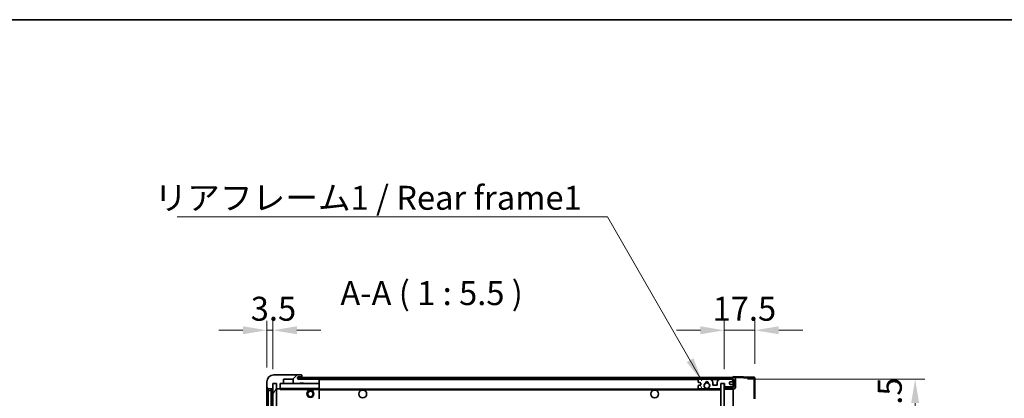
# Model space of a CAD drawing. Units: millimetres. Extents: x 1 to 10628, y 2 to 1688.
# Drawn here: x 3430 to 3995, y 1330 to 1548 of the extents above; entities that cross this region are included whole.
import ezdxf

# ---------------------------------------------------------------- set-up
doc = ezdxf.new("R2010")
doc.units = ezdxf.units.MM
for name, color, linetype, lineweight in [('Border (ISO)', 7, 'Continuous', 35), ('Dimension (ISO)', 7, 'Continuous', 18), ('Dimension (ISO) @ 1', 7, 'Continuous', 18), ('Symbol (ISO)', 7, 'Continuous', 18), ('Symbol (ISO) @ 1', 7, 'Continuous', 18), ('Visible (ISO)', 7, 'Continuous', 35), ('Visible Narrow (ISO)', 7, 'Continuous', 25)]:
    doc.layers.add(name, color=color, linetype=linetype, lineweight=lineweight)
doc.layers.add('Hatch (ISO)', color=1, linetype='Continuous', lineweight=18, true_color=0xff0000)
doc.styles.add('Note Text (TK)', font='MS PGothic.ttf')
doc.dimstyles.new('Default - Method 1b (TK)', dxfattribs={"dimscale": 6, "dimtxt": 2.5, "dimasz": 2.5, "dimexe": 1, "dimexo": 1.5, "dimgap": 1, "dimtad": 1, "dimtoh": 1, "dimrnd": 1e-08, "dimdsep": 46, "dimtxsty": 'Note Text (TK)', "dimcen": 0.09, "dimdle": 5, "dimclrd": 100, "dimclre": 100, "dimclrt": 7, "dimadec": 1, "dimazin": 1, "dimtfac": 1, "dimtmove": 0, "dimatfit": 3, "dimfxl": 0, "dimtolj": 1, "dimlwd": -1, "dimlwe": -1, "dimarcsym": 0})
doc.dimstyles.new('Default - Method 1b (TK)$7', dxfattribs={"dimscale": 6, "dimtxt": 2.5, "dimasz": 2.5, "dimexe": 1, "dimexo": 1.5, "dimgap": 1, "dimtad": 1, "dimtoh": 1, "dimrnd": 1e-08, "dimdsep": 46, "dimtxsty": 'Note Text (TK)', "dimcen": 0.09, "dimdle": 5, "dimclrd": 256, "dimclre": 100, "dimclrt": 7, "dimadec": 1, "dimazin": 1, "dimtfac": 1, "dimtmove": 0, "dimatfit": 3, "dimfxl": 0, "dimtolj": 1, "dimlwd": -1, "dimlwe": -1, "dimarcsym": 0})
pattern_1 = [(45, (2277.334, -41.852), (-12.34785, 12.34785), [])]

# ---------------------------------------------------------------- blocks, each defined once
blk = doc.blocks.new('図面枠 tk図枠')
at = {"layer": 'Border (ISO)'}
blk.add_line((14.5, 289), (405.5, 289), dxfattribs=at)
blk = doc.blocks.new('*D67')
at = {"layer": 'Defpoints', "color": 0, "transparency": 16777216}
for p in [(3838.86, 1341.13), (3838.86, 1124.63), (3943.36, 1124.63)]:
    blk.add_point(p, dxfattribs=at)
at = {"layer": 'Dimension (ISO)', "color": 100, "transparency": 16777216}
for p, q in [((3847.11, 1341.13), (3948.86, 1341.13)), ((3943.36, 1327.38), (3943.36, 1138.38)), ((3847.11, 1124.63), (3948.86, 1124.63))]:
    blk.add_line(p, q, dxfattribs=at)
for points in [[(3941.07, 1327.38), (3945.65, 1327.38), (3943.36, 1341.13)], [(3941.07, 1138.38), (3945.65, 1138.38), (3943.36, 1124.63)]]:
    blk.add_solid(points, dxfattribs=at)
at = {"layer": 'Dimension (ISO)', "color": 7, "transparency": 16777216, "insert": (3928.8, 1121.47), "char_height": 13.75, "attachment_point": 4, "rotation": 90, "style": 'Note Text (TK)'}
blk.add_mtext('\\A1;\\fＭＳ Ｐゴシック|b0|i0;\\H13.7500;有効寸法 / Max dim. 216.5', dxfattribs=at)
blk = doc.blocks.new('*D68')
at = {"layer": 'Defpoints', "color": 0, "transparency": 16777216}
for p in [(3851.36, 1369.21), (3851.36, 1341.71), (3833.86, 1338.53)]:
    blk.add_point(p, dxfattribs=at)
at = {"layer": 'Dimension (ISO)', "color": 100, "transparency": 16777216}
for p, q in [((3833.86, 1346.78), (3833.86, 1374.71)), ((3851.36, 1349.96), (3851.36, 1374.71)), ((3820.11, 1369.21), (3806.36, 1369.21)), ((3833.86, 1369.21), (3851.36, 1369.21)), ((3865.11, 1369.21), (3878.86, 1369.21))]:
    blk.add_line(p, q, dxfattribs=at)
for points in [[(3820.11, 1371.5), (3820.11, 1366.92), (3833.86, 1369.21)], [(3865.11, 1371.5), (3865.11, 1366.92), (3851.36, 1369.21)]]:
    blk.add_solid(points, dxfattribs=at)
at = {"layer": 'Dimension (ISO)', "color": 7, "transparency": 16777216, "insert": (3827.14, 1381.58), "char_height": 13.75, "attachment_point": 4, "style": 'Note Text (TK)'}
blk.add_mtext('\\A1;17.5', dxfattribs=at)
blk = doc.blocks.new('*D69')
at = {"layer": 'Defpoints', "color": 0, "transparency": 16777216}
for p in [(3574.86, 1369.21), (3571.36, 1339.63), (3574.86, 1338.63)]:
    blk.add_point(p, dxfattribs=at)
at = {"layer": 'Dimension (ISO)', "color": 100, "transparency": 16777216}
for p, q in [((3571.36, 1347.88), (3571.36, 1374.71)), ((3574.86, 1346.88), (3574.86, 1374.71)), ((3557.61, 1369.21), (3543.86, 1369.21)), ((3571.36, 1369.21), (3574.86, 1369.21)), ((3588.61, 1369.21), (3602.36, 1369.21))]:
    blk.add_line(p, q, dxfattribs=at)
for points in [[(3557.61, 1371.5), (3557.61, 1366.92), (3571.36, 1369.21)], [(3588.61, 1371.5), (3588.61, 1366.92), (3574.86, 1369.21)]]:
    blk.add_solid(points, dxfattribs=at)
at = {"layer": 'Dimension (ISO)', "color": 7, "transparency": 16777216, "insert": (3562.1, 1381.58), "char_height": 13.75, "attachment_point": 4, "style": 'Note Text (TK)'}
blk.add_mtext('\\A1;3.5', dxfattribs=at)

msp = doc.modelspace()

# ---------------------------------------------------------------- hatches: boundary and pattern name
at = {"layer": 'Hatch (ISO)'}
h = msp.add_hatch(dxfattribs=at)
h.set_pattern_fill('ANSI31', color=256, scale=139.7, style=0)
h.set_pattern_definition(pattern_1)
edge = h.paths.add_edge_path()
edge.add_ellipse((3578.6628, 1335.9277), major_axis=(0, -0.3), ratio=1, start_angle=0, end_angle=90)
edge.add_line((3578.9628, 1335.9277), (3578.9628, 1338.6277))
edge.add_line((3578.9628, 1338.6277), (3580.6628, 1338.6277))
edge.add_ellipse((3580.6628, 1338.9277), major_axis=(0, -0.3), ratio=1, start_angle=0, end_angle=90)
edge.add_line((3580.9628, 1338.9277), (3580.9628, 1341.1277))
edge.add_line((3580.9628, 1341.1277), (3586.3628, 1341.1277))
edge.add_line((3586.3628, 1341.1277), (3586.3628, 1338.9277))
edge.add_ellipse((3586.6628, 1338.9277), major_axis=(-0.3, 0), ratio=1, start_angle=0, end_angle=90)
edge.add_line((3586.6628, 1338.6277), (3590.3628, 1338.6277))
edge.add_line((3590.3628, 1338.6277), (3590.3628, 1338.8277))
edge.add_line((3590.3628, 1338.8277), (3592.3628, 1338.8277))
edge.add_line((3592.3628, 1338.8277), (3592.3628, 1338.6277))
edge.add_line((3592.3628, 1338.6277), (3601.0628, 1338.6277))
edge.add_ellipse((3601.0628, 1338.9277), major_axis=(0, -0.3), ratio=1, start_angle=0, end_angle=90)
edge.add_line((3601.3628, 1338.9277), (3601.3628, 1340.8277))
edge.add_ellipse((3601.0628, 1340.8277), major_axis=(0.3, 0), ratio=1, start_angle=0, end_angle=90)
edge.add_line((3601.0628, 1341.1277), (3589.4878, 1341.1277))
edge.add_ellipse((3589.4878, 1341.7527), major_axis=(0, -0.625), ratio=1, start_angle=348.463041, end_angle=360, ccw=False)
edge.add_ellipse((3589.4878, 1341.7527), major_axis=(-0.125, -0.6124), ratio=1, start_angle=191.536959, end_angle=360, ccw=False)
edge.add_line((3589.4878, 1342.3777), (3590.8628, 1342.3777))
edge.add_ellipse((3590.8628, 1342.8777), major_axis=(0, -0.5), ratio=1, start_angle=0, end_angle=90)
edge.add_line((3591.3628, 1342.8777), (3591.3628, 1343.3277))
edge.add_ellipse((3591.0628, 1343.3277), major_axis=(0.3, 0), ratio=1, start_angle=0, end_angle=90)
edge.add_line((3591.0628, 1343.6277), (3575.3628, 1343.6277))
edge.add_ellipse((3575.3628, 1339.6277), major_axis=(0, 4), ratio=1, start_angle=0, end_angle=90)
edge.add_line((3571.3628, 1339.6277), (3571.3628, 1336.6277))
edge.add_ellipse((3572.3628, 1336.6277), major_axis=(-1, 0), ratio=1, start_angle=0, end_angle=90)
edge.add_line((3572.3628, 1335.6277), (3574.4628, 1335.6277))
edge.add_ellipse((3574.4628, 1335.9277), major_axis=(0, -0.3), ratio=1, start_angle=0, end_angle=90)
edge.add_line((3574.7628, 1335.9277), (3574.7628, 1338.6277))
edge.add_line((3574.7628, 1338.6277), (3574.8628, 1338.6277))
edge.add_line((3574.8628, 1338.6277), (3576.8628, 1338.6277))
edge.add_line((3576.8628, 1338.6277), (3576.9628, 1338.6277))
edge.add_line((3576.9628, 1338.6277), (3576.9628, 1335.9277))
edge.add_ellipse((3577.2628, 1335.9277), major_axis=(-0.3, 0), ratio=1, start_angle=0, end_angle=90)
edge.add_line((3577.2628, 1335.6277), (3578.6628, 1335.6277))
h = msp.add_hatch(dxfattribs=at)
h.set_pattern_fill('ANSI31', color=256, scale=139.7, style=0)
h.set_pattern_definition(pattern_1)
h.paths.add_polyline_path([(3776.3628, 1341.1277), (3776.3628, 1342.1277), (3589.3628, 1342.1277), (3589.3628, 1341.1403), (3589.3628, 1341.1277), (3589.4878, 1341.1277), (3601.0628, 1341.1277)])
edge = h.paths.add_edge_path()
edge.add_line((3838.8628, 1336.3777), (3833.8628, 1336.3777))
edge.add_line((3833.8628, 1336.3777), (3833.8628, 1335.3777))
edge.add_line((3833.8628, 1335.3777), (3838.8628, 1335.3777))
edge.add_ellipse((3838.8628, 1336.8777), major_axis=(0, -1.5), ratio=1, start_angle=0, end_angle=90)
edge.add_line((3840.3628, 1336.8777), (3840.3628, 1340.6277))
edge.add_ellipse((3838.8628, 1340.6277), major_axis=(1.5, 0), ratio=1, start_angle=0, end_angle=90)
edge.add_line((3838.8628, 1342.1277), (3811.3628, 1342.1277))
edge.add_line((3811.3628, 1342.1277), (3811.3628, 1341.1277))
edge.add_line((3811.3628, 1341.1277), (3819.3628, 1341.1277))
edge.add_line((3819.3628, 1341.1277), (3825.2628, 1341.1277))
edge.add_line((3825.2628, 1341.1277), (3831.7628, 1341.1277))
edge.add_line((3831.7628, 1341.1277), (3838.3628, 1341.1277))
edge.add_line((3838.3628, 1341.1277), (3838.8628, 1341.1277))
edge.add_ellipse((3838.8628, 1340.6277), major_axis=(0, 0.5), ratio=1, start_angle=270, end_angle=360, ccw=False)
edge.add_line((3839.3628, 1340.6277), (3839.3628, 1336.8777))
edge.add_ellipse((3838.8628, 1336.8777), major_axis=(0.5, 0), ratio=1, start_angle=270, end_angle=360, ccw=False)
h = msp.add_hatch(dxfattribs=at)
h.set_pattern_fill('ANSI31', color=256, scale=139.7, angle=75.000175, style=0)
h.set_pattern_definition([(120.0002, (2277.334, -41.852), (-15.12294, -8.7313), [])])
edge = h.paths.add_edge_path()
edge.add_ellipse((3819.3628, 1340.6277), major_axis=(0, 0.5), ratio=1, start_angle=0, end_angle=90)
edge.add_line((3818.8628, 1340.6277), (3818.8628, 1339.4277))
edge.add_ellipse((3819.1628, 1339.4277), major_axis=(-0.3, 0), ratio=1, start_angle=0, end_angle=90)
edge.add_line((3819.1628, 1339.1277), (3820.0628, 1339.1277))
edge.add_ellipse((3820.0628, 1338.8277), major_axis=(0, 0.3), ratio=1, start_angle=270, end_angle=360, ccw=False)
edge.add_line((3820.3628, 1338.8277), (3820.3628, 1337.9277))
edge.add_ellipse((3820.0628, 1337.9277), major_axis=(0.3, 0), ratio=1, start_angle=270, end_angle=360, ccw=False)
edge.add_line((3820.0628, 1337.6277), (3819.1628, 1337.6277))
edge.add_ellipse((3819.1628, 1337.3277), major_axis=(0, 0.3), ratio=1, start_angle=0, end_angle=90)
edge.add_line((3818.8628, 1337.3277), (3818.8628, 1336.1277))
edge.add_ellipse((3819.3628, 1336.1277), major_axis=(-0.5, 0), ratio=1, start_angle=0, end_angle=90)
edge.add_line((3819.3628, 1335.6277), (3822.3872, 1335.6277))
edge.add_ellipse((3822.3872, 1336.0277), major_axis=(0, -0.4), ratio=1, start_angle=0, end_angle=132.45415)
edge.add_ellipse((3823.8628, 1337.3777), major_axis=(-1.1805, -1.08), ratio=1, start_angle=261.020412, end_angle=360, ccw=False)
edge.add_ellipse((3822.8148, 1338.9625), major_axis=(0.1655, -0.2502), ratio=1, start_angle=0, end_angle=60.082872)
edge.add_ellipse((3823.8628, 1339.0277), major_axis=(-0.7486, -0.0465), ratio=1, start_angle=172.885131, end_angle=360, ccw=False)
edge.add_ellipse((3824.9108, 1338.9625), major_axis=(-0.2994, 0.0186), ratio=1, start_angle=0, end_angle=60.082872)
edge.add_ellipse((3823.8628, 1337.3777), major_axis=(0.8825, 1.3346), ratio=1, start_angle=261.020412, end_angle=360, ccw=False)
edge.add_ellipse((3825.3385, 1336.0277), major_axis=(-0.2951, 0.27), ratio=1, start_angle=0, end_angle=132.45415)
edge.add_line((3825.3385, 1335.6277), (3831.3628, 1335.6277))
edge.add_ellipse((3831.3628, 1336.0277), major_axis=(0, -0.4), ratio=1, start_angle=0, end_angle=90)
edge.add_line((3831.7628, 1336.0277), (3831.7628, 1338.6277))
edge.add_line((3831.7628, 1338.6277), (3833.9628, 1338.6277))
edge.add_line((3833.9628, 1338.6277), (3833.9628, 1337.0277))
edge.add_ellipse((3834.3628, 1337.0277), major_axis=(-0.4, 0), ratio=1, start_angle=0, end_angle=90)
edge.add_line((3834.3628, 1336.6277), (3838.3628, 1336.6277))
edge.add_ellipse((3838.3628, 1337.1277), major_axis=(0, -0.5), ratio=1, start_angle=0, end_angle=90)
edge.add_line((3838.8628, 1337.1277), (3838.8628, 1337.8277))
edge.add_ellipse((3838.5628, 1337.8277), major_axis=(0.3, 0), ratio=1, start_angle=0, end_angle=90)
edge.add_line((3838.5628, 1338.1277), (3837.1628, 1338.1277))
edge.add_ellipse((3837.1628, 1338.4277), major_axis=(0, -0.3), ratio=1, start_angle=270, end_angle=360, ccw=False)
edge.add_line((3836.8628, 1338.4277), (3836.8628, 1339.3277))
edge.add_ellipse((3837.1628, 1339.3277), major_axis=(-0.3, 0), ratio=1, start_angle=270, end_angle=360, ccw=False)
edge.add_line((3837.1628, 1339.6277), (3838.5628, 1339.6277))
edge.add_ellipse((3838.5628, 1339.9277), major_axis=(0, -0.3), ratio=1, start_angle=0, end_angle=90)
edge.add_line((3838.8628, 1339.9277), (3838.8628, 1340.6277))
edge.add_ellipse((3838.3628, 1340.6277), major_axis=(0.5, 0), ratio=1, start_angle=0, end_angle=90)
edge.add_line((3838.3628, 1341.1277), (3831.7628, 1341.1277))
edge.add_ellipse((3831.7628, 1339.1277), major_axis=(0, 2), ratio=1, start_angle=0, end_angle=90)
edge.add_line((3829.7628, 1339.1277), (3829.7628, 1337.9277))
edge.add_ellipse((3829.4628, 1337.9277), major_axis=(0.3, 0), ratio=1, start_angle=270, end_angle=360, ccw=False)
edge.add_line((3829.4628, 1337.6277), (3827.5628, 1337.6277))
edge.add_ellipse((3827.5628, 1337.9277), major_axis=(0, -0.3), ratio=1, start_angle=270, end_angle=360, ccw=False)
edge.add_line((3827.2628, 1337.9277), (3827.2628, 1339.1277))
edge.add_ellipse((3825.2628, 1339.1277), major_axis=(2, 0), ratio=1, start_angle=0, end_angle=90)
edge.add_line((3825.2628, 1341.1277), (3819.3628, 1341.1277))
h = msp.add_hatch(dxfattribs=at)
h.set_pattern_fill('ANSI31', color=256, scale=139.7, angle=14.999978, style=0)
h.set_pattern_definition([(60, (2277.334, -41.852), (-15.12297, 8.73126), [])])
h.paths.add_polyline_path([(3576.8628, 1338.6277), (3574.8628, 1338.6277), (3574.8628, 1127.1277), (3576.8628, 1127.1277)])
h = msp.add_hatch(dxfattribs=at)
h.set_pattern_fill('ANSI31', color=256, scale=139.7, angle=105.000246, style=0)
h.set_pattern_definition([(150.0002, (2277.334, -41.852), (-8.73119, -15.123), [])])
h.paths.add_polyline_path([(3833.8628, 1338.5277), (3831.8628, 1338.5277), (3831.8628, 1127.2277), (3833.8628, 1127.2277), (3833.8628, 1129.3777), (3833.8628, 1130.3777), (3833.8628, 1335.3777), (3833.8628, 1336.3777)])

# ---------------------------------------------------------------- linework, layer by layer
at = {"layer": 'Visible (ISO)'}
for p, q in [((3571.3628, 1339.6277), (3571.3628, 1336.6277)), ((3591.0628, 1343.6277), (3575.3628, 1343.6277)), ((3580.9628, 1338.9277), (3580.9628, 1341.1277)), ((3580.9628, 1341.1277), (3586.3628, 1341.1277)), ((3586.3628, 1341.1277), (3586.3628, 1338.9277)), ((3776.3628, 1342.1277), (3589.3628, 1342.1277)), ((3589.3628, 1342.1277), (3589.3628, 1341.1277)), ((3589.3628, 1341.1277), (3776.3628, 1341.1277)), ((3589.4878, 1342.3777), (3590.8628, 1342.3777)), ((3601.0628, 1341.1277), (3589.4878, 1341.1277)), ((3590.8628, 1342.3777), (3591.3628, 1342.3777)), ((3591.0628, 1343.6277), (3591.1128, 1343.6277)), ((3591.3628, 1343.3777), (3591.3628, 1343.3277)), ((3591.3628, 1342.8777), (3591.3628, 1343.3277)), ((3591.3628, 1342.3777), (3591.3628, 1342.8777)), ((3591.3628, 1342.3777), (3591.3628, 1342.1277)), ((3601.3628, 1340.8277), (3601.3628, 1341.1277)), ((3601.3628, 1338.9277), (3601.3628, 1340.8277)), ((3776.3628, 1341.1277), (3776.3628, 1342.1277)), ((3776.3628, 1342.1277), (3777.3628, 1342.1277)), ((3777.3628, 1341.1277), (3776.3628, 1341.1277)), ((3777.3628, 1342.1277), (3810.3628, 1342.1277)), ((3810.3628, 1341.1277), (3777.3628, 1341.1277)), ((3810.3628, 1342.1277), (3811.3628, 1342.1277)), ((3811.3628, 1341.1277), (3810.3628, 1341.1277)), ((3838.8628, 1342.1277), (3811.3628, 1342.1277)), ((3811.3628, 1342.1277), (3811.3628, 1341.1277)), ((3811.3628, 1341.1277), (3838.8628, 1341.1277)), ((3818.8628, 1340.6277), (3818.8628, 1339.4277)), ((3819.1628, 1339.1277), (3820.0628, 1339.1277)), ((3825.2628, 1341.1277), (3819.3628, 1341.1277)), ((3827.2628, 1337.9277), (3827.2628, 1339.1277)), ((3829.7628, 1339.1277), (3829.7628, 1337.9277)), ((3838.3628, 1341.1277), (3831.7628, 1341.1277)), ((3836.8628, 1338.4277), (3836.8628, 1339.3277)), ((3837.1628, 1339.6277), (3838.5628, 1339.6277)), ((3838.8628, 1342.128), (3838.8628, 1342.6277)), ((3850.8803, 1342.208), (3838.8628, 1342.6277)), ((3838.8628, 1342.1277), (3838.8628, 1342.128)), ((3838.8628, 1340.6277), (3838.8628, 1341.1277)), ((3838.8628, 1339.9277), (3838.8628, 1340.6277)), ((3838.8628, 1337.8277), (3838.8628, 1339.9277)), ((3839.3628, 1340.6277), (3839.3628, 1336.8777)), ((3840.3628, 1336.8777), (3840.3628, 1340.6277)), ((3851.3628, 1329.7967), (3851.3628, 1341.7083)), ((3571.3628, 1336.6277), (3571.3628, 1334.6277)), ((3571.3628, 1334.6277), (3571.3628, 1131.1277)), ((3572.3628, 1335.6277), (3574.4628, 1335.6277)), ((3573.8628, 1130.1277), (3573.8628, 1335.6277)), ((3574.1628, 1335.6277), (3574.1628, 1130.1277)), ((3574.7628, 1335.9277), (3574.7628, 1338.6277)), ((3574.7628, 1338.6277), (3576.9628, 1338.6277)), ((3576.8628, 1338.6277), (3574.8628, 1338.6277)), ((3574.8628, 1338.6277), (3574.8628, 1127.1277)), ((3576.8628, 1127.1277), (3576.8628, 1338.6277)), ((3576.9628, 1338.6277), (3576.9628, 1335.9277)), ((3576.9628, 1335.5277), (3576.9628, 1130.2277)), ((3577.2628, 1335.6277), (3577.0628, 1335.6277)), ((3577.2628, 1335.6277), (3578.6628, 1335.6277)), ((3578.9628, 1335.6277), (3578.6628, 1335.6277)), ((3578.9628, 1335.9277), (3578.9628, 1338.6277)), ((3578.9628, 1338.6277), (3580.6628, 1338.6277)), ((3578.9628, 1335.9277), (3578.9628, 1335.7277)), ((3578.9628, 1335.7277), (3578.9628, 1335.4594)), ((3579.0628, 1335.6277), (3601.2628, 1335.6277)), ((3586.6628, 1338.6277), (3580.6628, 1338.6277)), ((3586.6628, 1338.6277), (3590.3628, 1338.6277)), ((3590.3628, 1338.6277), (3590.3628, 1338.8277)), ((3590.3628, 1338.8277), (3592.3628, 1338.8277)), ((3592.3628, 1338.6277), (3590.3628, 1338.6277)), ((3592.3628, 1338.8277), (3592.3628, 1338.6277)), ((3592.3628, 1338.6277), (3601.0628, 1338.6277)), ((3594.3628, 1335.6277), (3594.3628, 1334.9277)), ((3598.3628, 1334.9277), (3594.3628, 1334.9277)), ((3598.3628, 1335.6277), (3598.3628, 1334.9277)), ((3601.2628, 1338.6277), (3601.0628, 1338.6277)), ((3601.3628, 1338.5277), (3601.3628, 1338.9277)), ((3601.3628, 1335.7277), (3601.3628, 1338.5277)), ((3601.3628, 1335.1277), (3601.3628, 1335.7277)), ((3601.3628, 1335.3777), (3823.2225, 1335.3777)), ((3601.3628, 1329.8261), (3601.3628, 1335.1277)), ((3818.8628, 1337.3277), (3818.8628, 1336.1277)), ((3820.0628, 1337.6277), (3819.1628, 1337.6277)), ((3819.3628, 1335.6277), (3822.3872, 1335.6277)), ((3820.3628, 1338.8277), (3820.3628, 1337.9277)), ((3824.5031, 1335.3777), (3831.8628, 1335.3777)), ((3825.3385, 1335.6277), (3831.3628, 1335.6277)), ((3829.4628, 1337.6277), (3827.5628, 1337.6277)), ((3831.7628, 1336.0277), (3831.7628, 1338.6277)), ((3831.7628, 1338.6277), (3833.9628, 1338.6277)), ((3833.8628, 1338.5277), (3831.8628, 1338.5277)), ((3831.8628, 1338.5277), (3831.8628, 1127.2277)), ((3833.8628, 1127.2277), (3833.8628, 1338.5277)), ((3838.8628, 1336.3777), (3833.8628, 1336.3777)), ((3833.8628, 1336.3777), (3833.8628, 1335.3777)), ((3833.8628, 1335.3777), (3838.8628, 1335.3777)), ((3833.9628, 1338.6277), (3833.9628, 1337.0277)), ((3834.3628, 1336.6277), (3838.3628, 1336.6277)), ((3838.5628, 1338.1277), (3837.1628, 1338.1277)), ((3838.8628, 1337.1277), (3838.8628, 1337.8277)), ((3838.8628, 1336.3777), (3838.8628, 1337.1277)), ((3838.8628, 1130.3777), (3838.8628, 1335.3777))]:
    msp.add_line(p, q, dxfattribs=at)
for centre, radius in [((3596.3628, 1332.6277), 2), ((3596.3628, 1332.6277), 1.5706), ((3626.3628, 1332.6277), 2.25), ((3793.8628, 1332.6277), 2.25), ((3823.8628, 1337.3777), 1.5706)]:
    msp.add_circle(centre, radius, dxfattribs=at)
for centre, radius, start, end in [((3575.3628, 1339.6277), 4, 90, 180), ((3589.4878, 1341.7527), 0.625, 90, 270), ((3590.8628, 1342.8777), 0.5, 270, 0), ((3591.0628, 1343.3277), 0.3, 0, 90), ((3591.1128, 1343.3777), 0.25, 0, 90), ((3601.0628, 1340.8277), 0.3, 0, 90), ((3819.3628, 1340.6277), 0.5, 90, 180), ((3819.1628, 1339.4277), 0.3, 180, 270), ((3820.0628, 1338.8277), 0.3, 0, 90), ((3823.8628, 1339.0277), 0.75, 356.442565, 183.557435), ((3823.8628, 1337.3777), 2, 68.96053, 111.03947), ((3823.8628, 1337.3777), 2.1, 71.451, 108.549), ((3825.2628, 1339.1277), 2, 0, 90), ((3831.7628, 1339.1277), 2, 90, 180), ((3837.1628, 1339.3277), 0.3, 90, 180), ((3838.3628, 1340.6277), 0.5, 0, 90), ((3838.5628, 1339.9277), 0.3, 270, 0), ((3838.8628, 1340.6277), 1.5, 0, 90), ((3838.8628, 1340.6277), 0.5, 0, 90), ((3850.8628, 1341.7083), 0.5, 0, 88), ((3572.3628, 1336.6277), 1, 180, 270), ((3574.4628, 1335.9277), 0.3, 270, 0), ((3577.2628, 1335.9277), 0.3, 180, 270), ((3577.0628, 1335.5277), 0.1, 90, 180), ((3578.6628, 1335.9277), 0.3, 270, 0), ((3579.0628, 1338.5277), 0.1, 90, 180), ((3579.0628, 1335.7277), 0.1, 180, 270), ((3580.6628, 1338.9277), 0.3, 270, 0), ((3586.6628, 1338.9277), 0.3, 180, 270), ((3601.0628, 1338.9277), 0.3, 270, 0), ((3601.2628, 1338.5277), 0.1, 0, 90), ((3601.2628, 1335.7277), 0.1, 270, 0), ((3819.1628, 1337.3277), 0.3, 90, 180), ((3819.3628, 1336.1277), 0.5, 180, 270), ((3820.0628, 1337.9277), 0.3, 270, 0), ((3823.8628, 1337.3777), 1.6, 123.474563, 222.45415), ((3822.3872, 1336.0277), 0.4, 270, 42.45415), ((3823.8628, 1337.3777), 2.1, 233.298213, 252.24721), ((3823.8628, 1337.3777), 2, 233.932491, 306.067509), ((3822.8148, 1338.9625), 0.3, 303.474563, 3.557435), ((3823.8628, 1337.3777), 2.1, 287.75279, 306.701787), ((3824.9108, 1338.9625), 0.3, 176.442565, 236.525437), ((3823.8628, 1337.3777), 1.6, 317.54585, 56.525437), ((3825.3385, 1336.0277), 0.4, 137.54585, 270), ((3827.5628, 1337.9277), 0.3, 180, 270), ((3829.4628, 1337.9277), 0.3, 270, 0), ((3831.3628, 1336.0277), 0.4, 270, 0), ((3834.3628, 1337.0277), 0.4, 180, 270), ((3837.1628, 1338.4277), 0.3, 180, 270), ((3838.3628, 1337.1277), 0.5, 270, 0), ((3838.5628, 1337.8277), 0.3, 0, 90), ((3838.8628, 1336.8777), 1.5, 270, 0), ((3838.8628, 1336.8777), 0.5, 270, 0)]:
    msp.add_arc(centre, radius, start, end, dxfattribs=at)
msp.add_open_spline([(3579.0628, 1335.1277), (3579.0178, 1335.2284), (3578.9628, 1335.349), (3578.9628, 1335.4594)], degree=3, dxfattribs=at)
msp.add_open_spline([(3824.5031, 1335.3777), (3824.5031, 1335.3777), (3824.4986, 1335.3762), (3824.4829, 1335.3713), (3824.4717, 1335.3678), (3824.4448, 1335.3599), (3824.4239, 1335.3539), (3824.3639, 1335.3379), (3824.3095, 1335.3252), (3824.1416, 1335.2926), (3823.9901, 1335.2777), (3823.7356, 1335.2777), (3823.584, 1335.2926), (3823.4161, 1335.3252), (3823.3618, 1335.3379), (3823.3018, 1335.3539), (3823.2809, 1335.3599), (3823.254, 1335.3678), (3823.2427, 1335.3713), (3823.227, 1335.3762), (3823.2225, 1335.3777), (3823.2225, 1335.3777)], degree=3, knots=[-0.138483255, -0.138483255, -0.138483255, -0.138483255, -0.133571418, -0.133571418, -0.128659582, -0.128659582, -0.122121983, -0.122121983, -0.107412624, -0.107412624, -0.069241628, -0.069241628, -0.031070631, -0.031070631, -0.016361272, -0.016361272, -0.009823674, -0.009823674, -0.004911837, -0.004911837, 0, 0, 0, 0], dxfattribs=at)
at = {"layer": 'Visible Narrow (ISO)'}
for p, q in [((3601.2628, 1341.1277), (3601.2628, 1341.0513)), ((3601.3628, 1340.8277), (3818.9046, 1340.8277)), ((3777.3628, 1342.1277), (3777.3628, 1341.1277)), ((3810.3628, 1342.1277), (3810.3628, 1341.1277)), ((3826.3164, 1340.8277), (3830.7093, 1340.8277)), ((3838.8211, 1340.8277), (3838.8628, 1340.8277)), ((3838.8628, 1342.128), (3838.8724, 1342.1277)), ((3838.9579, 1342.1247), (3850.8803, 1341.7083)), ((3850.8803, 1341.7083), (3850.8803, 1329.7967)), ((3850.8803, 1341.7083), (3851.3628, 1341.7083)), ((3571.3628, 1334.6277), (3572.3628, 1334.6277)), ((3572.3628, 1334.6277), (3572.3628, 1335.6277)), ((3572.3628, 1131.1277), (3572.3628, 1334.6277)), ((3572.3628, 1334.6277), (3573.8628, 1334.6277)), ((3574.4128, 1130.1277), (3574.4128, 1335.6277)), ((3577.0628, 1335.5277), (3576.9628, 1335.5277)), ((3577.0628, 1335.6277), (3577.0628, 1335.5277)), ((3577.0628, 1335.5277), (3578.9628, 1335.5277)), ((3577.0628, 1130.2277), (3577.0628, 1335.5277)), ((3579.0628, 1338.5277), (3578.9628, 1338.5277)), ((3578.9628, 1335.7277), (3579.0628, 1335.7277)), ((3579.0628, 1338.6277), (3579.0628, 1338.5277)), ((3579.0628, 1335.7277), (3579.0628, 1338.5277)), ((3579.0628, 1338.5277), (3601.2628, 1338.5277)), ((3579.0628, 1335.7277), (3579.0628, 1335.6277)), ((3601.2628, 1335.7277), (3579.0628, 1335.7277)), ((3579.0628, 1335.1277), (3579.0628, 1335.6277)), ((3579.0628, 1335.1277), (3594.3628, 1335.1277)), ((3598.3628, 1335.1277), (3601.2628, 1335.1277)), ((3601.2628, 1338.7041), (3601.2628, 1338.6277)), ((3601.2628, 1338.6277), (3601.2628, 1338.5277)), ((3601.3628, 1338.5277), (3601.2628, 1338.5277)), ((3601.2628, 1338.5277), (3601.2628, 1335.7277)), ((3601.2628, 1335.6277), (3601.2628, 1335.7277)), ((3601.2628, 1335.7277), (3601.3628, 1335.7277)), ((3601.2628, 1335.6277), (3601.2628, 1335.1277)), ((3601.3628, 1335.1277), (3601.2628, 1335.1277)), ((3601.2628, 1335.1277), (3601.2628, 1329.8261)), ((3601.3628, 1335.0777), (3831.8628, 1335.0777))]:
    msp.add_line(p, q, dxfattribs=at)
msp.add_ellipse((3850.8628, 1341.7083), major_axis=(0.0174, 0.4997), ratio=0.03487826, start_param=4.71360696, end_param=6.28318531, dxfattribs=at)

# ---------------------------------------------------------------- block references
at = {"xscale": 5.5, "yscale": 5.5, "zscale": 5.5}
msp.add_blockref('図面枠 tk図枠', (2277.3336, -41.8515), dxfattribs=at)

# ---------------------------------------------------------------- texts
at = {"layer": 'Symbol (ISO)', "color": 7, "insert": (3506.8537, 1452.1931), "char_height": 13.75, "width": 246.293864, "attachment_point": 1, "line_spacing_factor": 1.5, "style": 'Note Text (TK)'}
msp.add_mtext('{\\fＭＳ Ｐゴシック|b0|i0;リアフレーム1 / Rear frame1}', dxfattribs=at)
at = {"layer": 'Symbol (ISO)', "color": 7, "insert": (3613.5431, 1379.3777), "char_height": 13.75, "attachment_point": 7, "style": 'Note Text (TK)'}
msp.add_mtext('A-A ( 1 : 5.5 )', dxfattribs=at)

# ---------------------------------------------------------------- dimensions: what is measured, and where the dimension line sits
at = {"layer": 'Dimension (ISO) @ 1', "color": 100, "true_color": 0x00ff3f}
dim = msp.add_linear_dim(base=(3574.8628, 1369.2083), p1=(3571.3628, 1339.6277), p2=(3574.8628, 1338.6277), angle=180, dimstyle='Default - Method 1b (TK)', override={"dimscale": 1, "dimtxt": 13.75, "dimasz": 13.75, "dimexe": 5.5, "dimexo": 8.25, "dimgap": 5.5, "dimtoh": 0, "dimdec": 2, "dimcen": 0.495, "dimtol": 0, "dimlim": 0, "dimtp": 0, "dimtm": 0, "dimtdec": 2, "dimtix": 0, "dimtofl": 1, "dimtmove": 0, "dimatfit": 1}, dxfattribs=at)
dim.commit()
dim.dimension.update_dxf_attribs({"geometry": '*D69', "text_midpoint": (3573.1128, 1369.2083), "dimtype": 128})
dim = msp.add_linear_dim(base=(3851.3628, 1369.2083), p1=(3833.8628, 1338.5277), p2=(3851.3628, 1341.7083), dimstyle='Default - Method 1b (TK)', override={"dimscale": 1, "dimtxt": 13.75, "dimasz": 13.75, "dimexe": 5.5, "dimexo": 8.25, "dimgap": 5.5, "dimtoh": 0, "dimdec": 2, "dimcen": 0.495, "dimtol": 0, "dimlim": 0, "dimtp": 0, "dimtm": 0, "dimtdec": 2, "dimtix": 0, "dimtofl": 1, "dimtmove": 0, "dimatfit": 1}, dxfattribs=at)
dim.commit()
dim.dimension.update_dxf_attribs({"geometry": '*D68', "text_midpoint": (3842.6128, 1369.2083), "dimtype": 128})
dim = msp.add_linear_dim(base=(3943.3628, 1124.6277), p1=(3838.8628, 1341.1277), p2=(3838.8628, 1124.6277), angle=270, text='\\fＭＳ Ｐゴシック|b0|i0;\\H13.7500;有効寸法 / Max dim. <>', dimstyle='Default - Method 1b (TK)', override={"dimscale": 1, "dimtxt": 13.75, "dimasz": 13.75, "dimexe": 5.5, "dimexo": 8.25, "dimgap": 5.5, "dimtoh": 0, "dimdec": 2, "dimcen": 0.495, "dimtol": 0, "dimlim": 0, "dimtp": 0, "dimtm": 0, "dimtdec": 2, "dimtix": 0, "dimtofl": 0, "dimtmove": 0, "dimatfit": 1}, dxfattribs=at)
dim.commit()
dim.dimension.update_dxf_attribs({"geometry": '*D67', "text_midpoint": (3943.3628, 1232.8777), "dimtype": 128})

# ---------------------------------------------------------------- leaders
at = {"layer": 'Symbol (ISO) @ 1', "color": 100, "true_color": 0x00ff40, "annotation_type": 0, "has_hookline": 1, "hookline_direction": 1, "text_width": 233.2812}
msp.add_leader([(3821.0358, 1340.0896), (3766.8975, 1434.3532), (3753.1475, 1434.3532)], dimstyle='Default - Method 1b (TK)$7', override={"dimscale": 1, "dimtxt": 13.75, "dimasz": 13.75, "dimgap": 0, "dimtad": 1}, dxfattribs=at)

doc.saveas('drawing.dxf')
